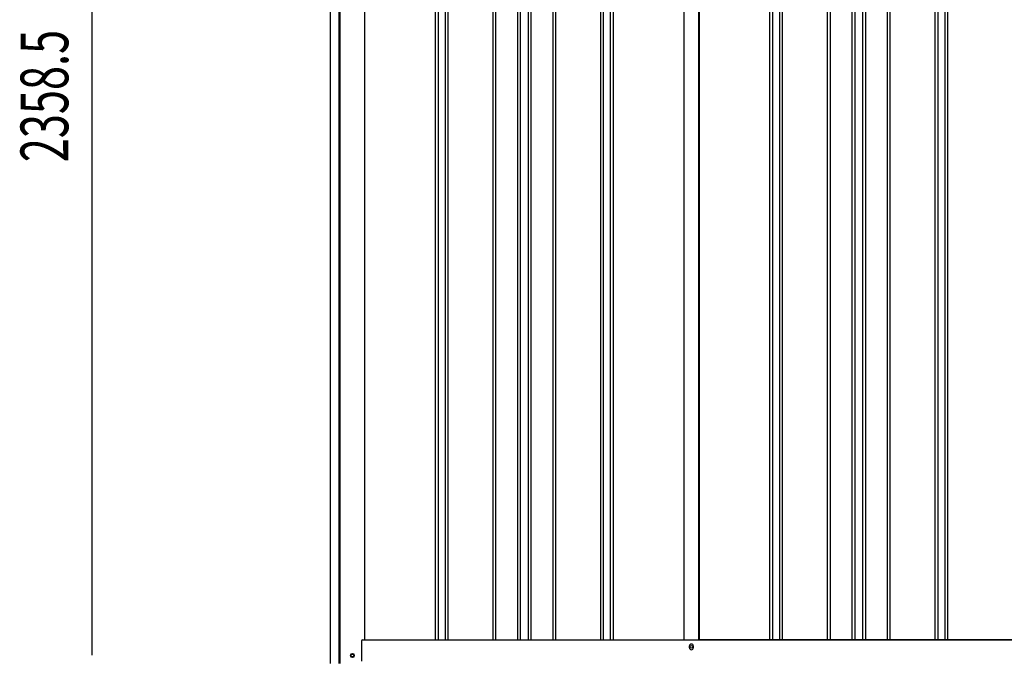
# Model space of a CAD drawing. Extents: x 542 to 20478, y 217 to 14052.
# Drawn here: x 9734 to 11799, y 9447 to 10787 of the extents above; entities that cross this region are included whole.
import ezdxf

# ---------------------------------------------------------------- set-up
doc = ezdxf.new("R2010")
doc.units = 0
doc.header["$LTSCALE"] = 50
doc.header["$MEASUREMENT"] = 0
for name, color, linetype in [('SUNPOU', 4, 'CONTINUOUS'), ('U2', 4, 'CONTINUOUS'), ('下枠側', 2, 'CONTINUOUS'), ('壁パネル', 2, 'CONTINUOUS'), ('柱前', 3, 'CONTINUOUS'), ('間柱', 3, 'CONTINUOUS')]:
    doc.layers.add(name, color=color, linetype=linetype)
doc.styles.add('00', font='ROMANS', dxfattribs={"width": 0.666667, "bigfont": 'BIGFONT'})

msp = doc.modelspace()

# ---------------------------------------------------------------- linework, layer by layer
at = {"layer": 'SUNPOU'}
for p, q in [((9885.8, 9460.7), (9885.8, 11768.8)), ((9885.8, 9453.4), (9885.8, 9473.2))]:
    msp.add_line(p, q, dxfattribs=at)
at = {"layer": 'U2'}
msp.add_circle((10431.6, 9452.7), 3.5, dxfattribs=at)
at = {"layer": '下枠側'}
for p, q in [((10456.8, 9485.7), (12532.4, 9485.7)), ((11138.6, 9468.7), (11138.6, 9472.7)), ((11146.6, 9472.7), (11146.6, 9468.7))]:
    msp.add_line(p, q, dxfattribs=at)
at = {"layer": '下枠側', "color": 4}
msp.add_circle((10431.6, 9452.7), 3.5, dxfattribs=at)
at = {"layer": '下枠側'}
msp.add_circle((10431.6, 9452.7), 3, dxfattribs=at)
for centre, start, end in [((11142.6, 9472.7), 0, 180), ((11142.6, 9468.7), 180, 0)]:
    msp.add_arc(centre, 4, start, end, dxfattribs=at)
at = {"layer": '壁パネル'}
for p, q in [((10457.4, 11585.7), (10457.4, 9485.7)), ((10605.4, 11582.7), (10605.4, 9486.7)), ((10611.4, 11582.7), (10611.4, 9486.7)), ((10626, 11582.7), (10626, 9486.7)), ((10632, 11582.7), (10632, 9486.7)), ((10726.1, 11582.7), (10726.1, 9486.7)), ((10732.1, 11582.7), (10732.1, 9486.7)), ((10777.8, 11582.7), (10777.8, 9486.7)), ((10783.8, 11582.7), (10783.8, 9486.7)), ((10800.1, 11582.7), (10800.1, 9486.7)), ((10806.1, 11582.7), (10806.1, 9486.7)), ((10851.8, 11582.7), (10851.8, 9486.7)), ((10857.8, 11582.7), (10857.8, 9486.7)), ((10951.9, 11582.7), (10951.9, 9486.7)), ((10957.9, 11582.7), (10957.9, 9486.7)), ((10972.5, 11582.7), (10972.5, 9486.7)), ((10978.5, 11582.7), (10978.5, 9486.7)), ((11126.4, 11582.7), (11126.4, 9485.7)), ((11158.7, 11582.7), (11158.7, 9485.7)), ((11306.6, 11582.7), (11306.6, 9486.7)), ((11312.6, 11582.7), (11312.6, 9486.7)), ((11327.3, 11582.7), (11327.3, 9486.7)), ((11333.3, 11582.7), (11333.3, 9486.7)), ((11427.4, 11582.7), (11427.4, 9486.7)), ((11433.4, 11582.7), (11433.4, 9486.7)), ((11479, 11582.7), (11479, 9486.7)), ((11485, 11582.7), (11485, 9486.7)), ((11501.4, 11582.7), (11501.4, 9486.7)), ((11507.4, 11582.7), (11507.4, 9486.7)), ((11553, 11582.7), (11553, 9486.7)), ((11559, 11582.7), (11559, 9486.7)), ((11653.1, 11582.7), (11653.1, 9486.7)), ((11659.1, 11582.7), (11659.1, 9486.7)), ((11673.8, 11582.7), (11673.8, 9486.7)), ((11679.8, 11582.7), (11679.8, 9486.7)), ((10457.4, 9485.7), (11126.4, 9485.7)), ((11827.7, 9485.7), (11158.7, 9485.7))]:
    msp.add_line(p, q, dxfattribs=at)
at = {"layer": '柱前'}
for p, q in [((10385.8, 9435.7), (10385.8, 11650.1)), ((10403.8, 9776.3), (10403.8, 11649.7)), ((10405.8, 9776.3), (10405.8, 11649.7)), ((10456.8, 11585.7), (10456.8, 9485.7)), ((10403.8, 9435.7), (10403.8, 9776.3)), ((10405.8, 9435.7), (10405.8, 9776.3)), ((10450.8, 9482.7), (10450.8, 9440.7)), ((10453.8, 9485.7), (10456.8, 9485.7)), ((10431, 9456.4), (10432.5, 9456.4)), ((10432.5, 9448.9), (10431, 9448.9))]:
    msp.add_line(p, q, dxfattribs=at)
for centre, radius, start, end in [((10453.8, 9482.7), 3, 90, 180), ((10431, 9452.7), 3.75, 90, 270), ((10432.5, 9452.7), 3.75, 270, 90)]:
    msp.add_arc(centre, radius, start, end, dxfattribs=at)
at = {"layer": '間柱'}
for p, q in [((11127.1, 9485.7), (11127.1, 11582.7)), ((11158.1, 9485.7), (11158.1, 11582.7))]:
    msp.add_line(p, q, dxfattribs=at)
msp.add_circle((11142.6, 9470.7), 3, dxfattribs=at)

# ---------------------------------------------------------------- texts
at = {"layer": 'SUNPOU', "style": '00', "width": 0.666667}
msp.add_text('2358.5', height=100, rotation=90, dxfattribs=at).set_placement((9835.8, 10487.8))

doc.saveas('drawing.dxf')
